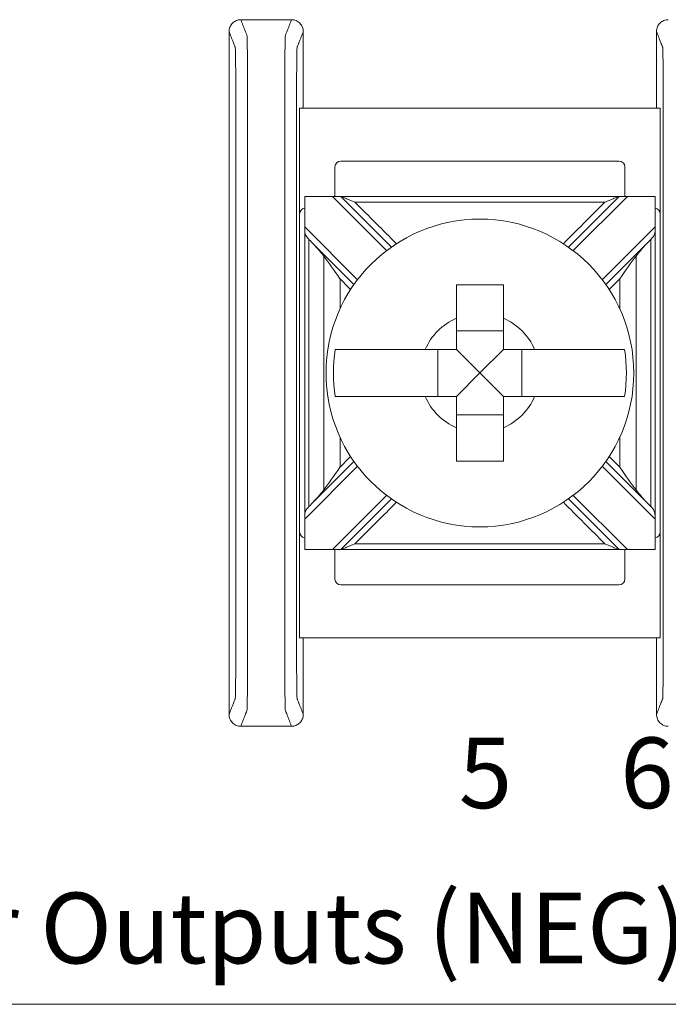
# Model space of a CAD drawing. Units: inches. Extents: x 0 to 5.4, y 0 to 3.
# Drawn here: x 3.01 to 3.56, y 0 to 0.84 of the extents above; entities that cross this region are included whole.
import ezdxf

# ---------------------------------------------------------------- set-up
doc = ezdxf.new("R2010")
doc.units = ezdxf.units.IN
doc.header["$MEASUREMENT"] = 0

# ---------------------------------------------------------------- blocks, each defined once
blk = doc.blocks.new('A$C10D164AF')
at = {"color": 0, "linetype": 'Continuous', "lineweight": 0}
for p, q in [((3.55108, 0.76107), (3.24497, 0.76107)), ((3.24497, 0.67107), (3.24497, 0.76107)), ((3.55108, 0.76107), (3.55108, 0.67107)), ((3.27497, 0.71107), (3.27497, 0.68607)), ((3.51608, 0.71607), (3.27997, 0.71607)), ((3.52108, 0.68607), (3.52108, 0.71107)), ((3.24922, 0.38607), (3.24922, 0.68607)), ((3.24923, 0.68607), (3.27278, 0.68607)), ((3.27278, 0.68607), (3.31883, 0.64002)), ((3.27985, 0.68607), (3.27278, 0.68607)), ((3.32291, 0.643), (3.27985, 0.68607)), ((3.51621, 0.68607), (3.47314, 0.643)), ((3.47722, 0.64002), (3.52328, 0.68607)), ((3.52328, 0.68607), (3.51621, 0.68607)), ((3.52328, 0.68607), (3.54683, 0.68607)), ((3.54684, 0.38607), (3.54684, 0.68607)), ((3.24497, 0.67107), (3.24497, 0.40107)), ((3.55108, 0.40107), (3.55108, 0.67107)), ((3.29408, 0.61527), (3.24923, 0.66012)), ((3.54683, 0.66012), (3.50197, 0.61527)), ((3.25483, 0.64745), (3.2911, 0.61118)), ((3.50496, 0.61118), (3.54123, 0.64745)), ((3.41803, 0.57173), (3.37803, 0.57173)), ((3.36237, 0.55607), (3.36237, 0.51607)), ((3.39803, 0.53607), (3.37803, 0.55607)), ((3.39803, 0.53607), (3.41803, 0.55607)), ((3.43368, 0.51607), (3.43368, 0.55607)), ((3.39803, 0.53607), (3.37803, 0.51607)), ((3.39803, 0.53607), (3.41803, 0.51607)), ((3.37803, 0.50041), (3.41803, 0.50041)), ((3.2911, 0.46096), (3.25483, 0.42469)), ((3.54123, 0.42469), (3.50496, 0.46096)), ((3.24923, 0.41202), (3.29408, 0.45687)), ((3.50197, 0.45687), (3.54683, 0.41202)), ((3.31883, 0.43213), (3.27278, 0.38607)), ((3.27985, 0.38607), (3.32291, 0.42914)), ((3.47314, 0.42914), (3.51621, 0.38607)), ((3.52328, 0.38607), (3.47722, 0.43213)), ((3.24497, 0.31107), (3.24497, 0.40107)), ((3.55108, 0.40107), (3.55108, 0.31107)), ((3.27278, 0.38607), (3.24923, 0.38607)), ((3.27278, 0.38607), (3.27985, 0.38607)), ((3.27497, 0.38607), (3.27497, 0.36107)), ((3.51621, 0.38607), (3.52328, 0.38607)), ((3.52108, 0.36107), (3.52108, 0.38607)), ((3.54683, 0.38607), (3.52328, 0.38607)), ((3.27997, 0.35607), (3.51608, 0.35607)), ((3.24497, 0.31107), (3.55108, 0.31107)), ((5.4, 0), (0, 0))]:
    blk.add_line(p, q, dxfattribs=at)
blk.add_circle((3.39803, 0.53607), 0.13068, dxfattribs=at)
for centre, radius, start, end in [((3.27997, 0.71107), 0.005, 90, 180), ((3.51608, 0.71107), 0.005, 360, 90), ((3.24997, 0.67107), 0.005, 98.71287, 180), ((3.54608, 0.67107), 0.005, 0, 81.28713), ((3.39803, 0.53607), 0.05057, 113.29689, 156.70311), ((3.39803, 0.53607), 0.05057, 23.29689, 66.70311), ((3.39803, 0.53607), 0.12442, 170.7499, 189.2501), ((3.39803, 0.53607), 0.12442, 350.7499, 9.2501), ((3.39803, 0.53607), 0.05057, 203.29689, 246.70311), ((3.39803, 0.53607), 0.05057, 293.29689, 336.70311), ((3.24997, 0.40107), 0.005, 180, 261.28713), ((3.54608, 0.40107), 0.005, 278.71287, 0), ((3.27997, 0.36107), 0.005, 180, 270), ((3.51608, 0.36107), 0.005, 270, 0)]:
    blk.add_arc(centre, radius, start, end, dxfattribs=at)
for points, knots in [([(3.55803, 0.83607), (3.55672, 0.83607), (3.55544, 0.83582), (3.55303, 0.83483), (3.55193, 0.8341), (3.55008, 0.83227), (3.54934, 0.83119), (3.54856, 0.82937), (3.54836, 0.82873), (3.5481, 0.82741), (3.54803, 0.82674), (3.54803, 0.82607)], [0, 0, 0, 0, 0.00390568, 0.00390568, 0.00781108, 0.00781108, 0.01171712, 0.01171712, 0.01373226, 0.01373226, 0.0157475, 0.0157475, 0.0157475, 0.0157475]), ([(3.19503, 0.83607), (3.19372, 0.83607), (3.19244, 0.83582), (3.19003, 0.83483), (3.18893, 0.8341), (3.18708, 0.83227), (3.18634, 0.83119), (3.18556, 0.82937), (3.18536, 0.82873), (3.1851, 0.82741), (3.18503, 0.82674), (3.18503, 0.82607)], [0, 0, 0, 0, 0.00390568, 0.00390568, 0.00781108, 0.00781108, 0.01171712, 0.01171712, 0.01373226, 0.01373226, 0.0157475, 0.0157475, 0.0157475, 0.0157475]), ([(3.19503, 0.23607), (3.19533, 0.23684), (3.19563, 0.23761), (3.1965, 0.23987), (3.19708, 0.24136), (3.19802, 0.24378), (3.19838, 0.24471), (3.19897, 0.24622), (3.1992, 0.2468), (3.19956, 0.24775), (3.19971, 0.24811), (3.19994, 0.2487), (3.20002, 0.24893), (3.20016, 0.24927), (3.2002, 0.24938), (3.20029, 0.24961), (3.20033, 0.25021), (3.20051, 0.25606), (3.20062, 0.26722), (3.20076, 0.29742), (3.20077, 0.3164), (3.20077, 0.36182), (3.20077, 0.3921), (3.20077, 0.46024), (3.20077, 0.49809), (3.20077, 0.5738), (3.20077, 0.61166), (3.20077, 0.67979), (3.20077, 0.70966), (3.20077, 0.75597), (3.20076, 0.77472), (3.20062, 0.80492), (3.20051, 0.81608), (3.20033, 0.82193), (3.20029, 0.82253), (3.2002, 0.82276), (3.20016, 0.82287), (3.20002, 0.82321), (3.19994, 0.82344), (3.19971, 0.82403), (3.19956, 0.82439), (3.1992, 0.82534), (3.19897, 0.82592), (3.19838, 0.82743), (3.19802, 0.82836), (3.19708, 0.83078), (3.1965, 0.83227), (3.19563, 0.83453), (3.19533, 0.8353), (3.19503, 0.83607)], [-1.816969, -1.816969, -1.816969, -1.816969, -1.713946, -1.713946, -1.515031, -1.515031, -1.39071, -1.39071, -1.313009, -1.313009, -1.264446, -1.264446, -1.234094, -1.234094, -1.218918, -1.218918, -1.203742, -1.203742, -1.158317, -1.158317, -1.112893, -1.112893, -1.022045, -1.022045, -0.908484, -0.908484, -0.794924, -0.794924, -0.704075, -0.704075, -0.658651, -0.658651, -0.613227, -0.613227, -0.598051, -0.598051, -0.582876, -0.582876, -0.552525, -0.552525, -0.503963, -0.503963, -0.426264, -0.426264, -0.301946, -0.301946, -0.103037, -0.103037, 0, 0, 0, 0]), ([(3.23803, 0.83607), (3.23773, 0.8353), (3.23743, 0.83453), (3.23655, 0.83227), (3.23597, 0.83078), (3.23503, 0.82836), (3.23467, 0.82743), (3.23408, 0.82592), (3.23386, 0.82534), (3.23349, 0.82439), (3.23335, 0.82403), (3.23312, 0.82344), (3.23303, 0.82321), (3.2329, 0.82287), (3.23286, 0.82276), (3.23277, 0.82253), (3.23272, 0.82193), (3.23255, 0.81608), (3.23244, 0.80492), (3.23229, 0.77472), (3.23229, 0.75574), (3.23229, 0.71032), (3.23229, 0.68004), (3.23229, 0.6119), (3.23229, 0.57405), (3.23229, 0.49834), (3.23229, 0.46049), (3.23229, 0.39235), (3.23229, 0.36248), (3.23229, 0.31617), (3.23229, 0.29742), (3.23244, 0.26722), (3.23255, 0.25606), (3.23272, 0.25021), (3.23277, 0.24961), (3.23286, 0.24938), (3.2329, 0.24927), (3.23303, 0.24893), (3.23312, 0.2487), (3.23335, 0.24811), (3.23349, 0.24775), (3.23386, 0.2468), (3.23408, 0.24622), (3.23467, 0.24471), (3.23503, 0.24378), (3.23597, 0.24136), (3.23655, 0.23987), (3.23743, 0.23761), (3.23773, 0.23684), (3.23803, 0.23607)], [-1.816969, -1.816969, -1.816969, -1.816969, -1.713946, -1.713946, -1.515031, -1.515031, -1.39071, -1.39071, -1.313009, -1.313009, -1.264446, -1.264446, -1.234094, -1.234094, -1.218918, -1.218918, -1.203742, -1.203742, -1.158317, -1.158317, -1.112893, -1.112893, -1.022045, -1.022045, -0.908484, -0.908484, -0.794924, -0.794924, -0.704075, -0.704075, -0.658651, -0.658651, -0.613227, -0.613227, -0.598051, -0.598051, -0.582876, -0.582876, -0.552525, -0.552525, -0.503963, -0.503963, -0.426264, -0.426264, -0.301946, -0.301946, -0.103037, -0.103037, 0, 0, 0, 0]), ([(3.24803, 0.82607), (3.24803, 0.82737), (3.24777, 0.82866), (3.24678, 0.83107), (3.24606, 0.83217), (3.24423, 0.83402), (3.24314, 0.83476), (3.24133, 0.83553), (3.24069, 0.83573), (3.23937, 0.836), (3.2387, 0.83607), (3.23803, 0.83607)], [0, 0, 0, 0, 0.00390809, 0.00390809, 0.00781501, 0.00781501, 0.01172083, 0.01172083, 0.01373421, 0.01373421, 0.01574763, 0.01574763, 0.01574763, 0.01574763]), ([(3.18503, 0.82607), (3.18533, 0.8253), (3.18563, 0.82453), (3.1865, 0.82227), (3.18708, 0.82078), (3.18802, 0.81836), (3.18838, 0.81743), (3.18897, 0.81592), (3.1892, 0.81534), (3.18956, 0.8144), (3.18971, 0.81403), (3.18994, 0.81344), (3.19002, 0.81322), (3.19016, 0.81287), (3.1902, 0.81276), (3.19029, 0.81253), (3.19033, 0.81203), (3.19051, 0.80701), (3.19062, 0.79745), (3.19076, 0.77156), (3.19077, 0.75597), (3.19077, 0.70966), (3.19077, 0.67979), (3.19077, 0.61166), (3.19077, 0.5738), (3.19077, 0.49809), (3.19077, 0.46024), (3.19077, 0.3921), (3.19077, 0.36182), (3.19077, 0.3164), (3.19076, 0.30058), (3.19062, 0.27469), (3.19051, 0.26513), (3.19033, 0.26011), (3.19029, 0.25961), (3.1902, 0.25938), (3.19016, 0.25927), (3.19002, 0.25893), (3.18994, 0.2587), (3.18971, 0.25811), (3.18956, 0.25774), (3.1892, 0.2568), (3.18897, 0.25622), (3.18838, 0.25471), (3.18802, 0.25378), (3.18708, 0.25136), (3.1865, 0.24987), (3.18563, 0.24761), (3.18533, 0.24684), (3.18503, 0.24607)], [0.000137, 0.000137, 0.000137, 0.000137, 0.103037, 0.103037, 0.301946, 0.301946, 0.426264, 0.426264, 0.503963, 0.503963, 0.552525, 0.552525, 0.582876, 0.582876, 0.598051, 0.598051, 0.613227, 0.613227, 0.658651, 0.658651, 0.704075, 0.704075, 0.794924, 0.794924, 0.908484, 0.908484, 1.022045, 1.022045, 1.112893, 1.112893, 1.158317, 1.158317, 1.203742, 1.203742, 1.218918, 1.218918, 1.234094, 1.234094, 1.264446, 1.264446, 1.313009, 1.313009, 1.39071, 1.39071, 1.515031, 1.515031, 1.713946, 1.713946, 1.816831, 1.816831, 1.816831, 1.816831]), ([(3.24803, 0.24607), (3.24773, 0.24684), (3.24743, 0.24761), (3.24655, 0.24987), (3.24597, 0.25136), (3.24503, 0.25378), (3.24467, 0.25471), (3.24408, 0.25622), (3.24386, 0.2568), (3.24349, 0.25774), (3.24335, 0.25811), (3.24312, 0.2587), (3.24303, 0.25893), (3.2429, 0.25927), (3.24286, 0.25938), (3.24277, 0.25961), (3.24272, 0.26011), (3.24255, 0.26513), (3.24244, 0.27469), (3.24229, 0.30058), (3.24228, 0.31617), (3.24228, 0.36248), (3.24228, 0.39235), (3.24228, 0.46049), (3.24228, 0.49834), (3.24228, 0.57405), (3.24228, 0.6119), (3.24228, 0.68004), (3.24228, 0.71032), (3.24228, 0.75574), (3.24229, 0.77156), (3.24244, 0.79745), (3.24255, 0.80701), (3.24272, 0.81203), (3.24277, 0.81253), (3.24286, 0.81276), (3.2429, 0.81287), (3.24303, 0.81322), (3.24312, 0.81344), (3.24335, 0.81403), (3.24349, 0.8144), (3.24386, 0.81534), (3.24408, 0.81592), (3.24467, 0.81743), (3.24503, 0.81836), (3.24597, 0.82078), (3.24655, 0.82227), (3.24743, 0.82453), (3.24773, 0.8253), (3.24803, 0.82607)], [0.000137, 0.000137, 0.000137, 0.000137, 0.103037, 0.103037, 0.301946, 0.301946, 0.426264, 0.426264, 0.503963, 0.503963, 0.552525, 0.552525, 0.582876, 0.582876, 0.598051, 0.598051, 0.613227, 0.613227, 0.658651, 0.658651, 0.704075, 0.704075, 0.794924, 0.794924, 0.908484, 0.908484, 1.022045, 1.022045, 1.112893, 1.112893, 1.158317, 1.158317, 1.203742, 1.203742, 1.218918, 1.218918, 1.234094, 1.234094, 1.264446, 1.264446, 1.313009, 1.313009, 1.39071, 1.39071, 1.515031, 1.515031, 1.713946, 1.713946, 1.816831, 1.816831, 1.816831, 1.816831]), ([(3.54803, 0.82607), (3.54833, 0.8253), (3.54863, 0.82453), (3.5495, 0.82227), (3.55008, 0.82078), (3.55102, 0.81836), (3.55138, 0.81743), (3.55197, 0.81592), (3.5522, 0.81534), (3.55256, 0.8144), (3.55271, 0.81403), (3.55294, 0.81344), (3.55302, 0.81322), (3.55316, 0.81287), (3.5532, 0.81276), (3.55329, 0.81253), (3.55333, 0.81203), (3.55351, 0.80701), (3.55362, 0.79745), (3.55376, 0.77156), (3.55377, 0.75597), (3.55377, 0.70966), (3.55377, 0.67979), (3.55377, 0.61166), (3.55377, 0.5738), (3.55377, 0.49809), (3.55377, 0.46024), (3.55377, 0.3921), (3.55377, 0.36182), (3.55377, 0.3164), (3.55376, 0.30058), (3.55362, 0.27469), (3.55351, 0.26513), (3.55333, 0.26011), (3.55329, 0.25961), (3.5532, 0.25938), (3.55316, 0.25927), (3.55302, 0.25893), (3.55294, 0.2587), (3.55271, 0.25811), (3.55256, 0.25774), (3.5522, 0.2568), (3.55197, 0.25622), (3.55138, 0.25471), (3.55102, 0.25378), (3.55008, 0.25136), (3.5495, 0.24987), (3.54863, 0.24761), (3.54833, 0.24684), (3.54803, 0.24607)], [0.000137, 0.000137, 0.000137, 0.000137, 0.103037, 0.103037, 0.301946, 0.301946, 0.426264, 0.426264, 0.503963, 0.503963, 0.552525, 0.552525, 0.582876, 0.582876, 0.598051, 0.598051, 0.613227, 0.613227, 0.658651, 0.658651, 0.704075, 0.704075, 0.794924, 0.794924, 0.908484, 0.908484, 1.022045, 1.022045, 1.112893, 1.112893, 1.158317, 1.158317, 1.203742, 1.203742, 1.218918, 1.218918, 1.234094, 1.234094, 1.264446, 1.264446, 1.313009, 1.313009, 1.39071, 1.39071, 1.515031, 1.515031, 1.713946, 1.713946, 1.816831, 1.816831, 1.816831, 1.816831]), ([(3.29192, 0.68107), (3.29189, 0.68108), (3.29186, 0.68109), (3.28929, 0.68216), (3.28682, 0.68318), (3.28351, 0.68455), (3.28245, 0.68499), (3.2812, 0.68551), (3.28078, 0.68569), (3.28026, 0.6859), (3.28009, 0.68597), (3.2799, 0.68605), (3.27985, 0.68607), (3.27985, 0.68607)], [-0.000095, -0.000095, -0.000095, -0.000095, 0, 0, 0.00826512, 0.00826512, 0.01334168, 0.01334168, 0.01600928, 0.01600928, 0.01758109, 0.01758109, 0.01883195, 0.01883195, 0.01883195, 0.01883195]), ([(3.51621, 0.68607), (3.50408, 0.68607), (3.49195, 0.68607), (3.46304, 0.68607), (3.44626, 0.68607), (3.419, 0.68607), (3.40851, 0.68607), (3.39279, 0.68607), (3.38754, 0.68607), (3.37391, 0.68607), (3.36552, 0.68607), (3.34371, 0.68607), (3.33029, 0.68607), (3.30453, 0.68607), (3.29219, 0.68607), (3.27985, 0.68607)], [0.0076511, 0.0076511, 0.0076511, 0.0076511, 0.0440409, 0.0440409, 0.0943735, 0.0943735, 0.1258313, 0.1258313, 0.1415602, 0.1415602, 0.1667264, 0.1667264, 0.2069924, 0.2069924, 0.2440115, 0.2440115, 0.2440115, 0.2440115]), ([(3.51621, 0.68607), (3.51621, 0.68607), (3.51616, 0.68605), (3.51597, 0.68597), (3.5158, 0.6859), (3.51528, 0.68569), (3.51485, 0.68551), (3.51361, 0.68499), (3.51254, 0.68455), (3.50923, 0.68318), (3.50677, 0.68216), (3.5042, 0.68109), (3.50417, 0.68108), (3.50414, 0.68107)], [0, 0, 0, 0, 0.00076772, 0.00076772, 0.00173242, 0.00173242, 0.00336966, 0.00336966, 0.0064854, 0.0064854, 0.01155813, 0.01155813, 0.01161644, 0.01161644, 0.01161644, 0.01161644]), ([(3.32714, 0.64585), (3.32132, 0.65167), (3.3155, 0.65749), (3.30376, 0.66923), (3.29784, 0.67515), (3.29192, 0.68107)], [-0.05688073, -0.05688073, -0.05688073, -0.05688073, -0.03219833, -0.03219833, -0.00707107, -0.00707107, -0.00707107, -0.00707107]), ([(3.29192, 0.68107), (3.30023, 0.68107), (3.30855, 0.68107), (3.33029, 0.68107), (3.34371, 0.68107), (3.36552, 0.68107), (3.37391, 0.68107), (3.38754, 0.68107), (3.39279, 0.68107), (3.40851, 0.68107), (3.419, 0.68107), (3.44626, 0.68107), (3.46304, 0.68107), (3.48792, 0.68107), (3.49603, 0.68107), (3.50414, 0.68107)], [-0.2319404, -0.2319404, -0.2319404, -0.2319404, -0.2069924, -0.2069924, -0.1667264, -0.1667264, -0.1415602, -0.1415602, -0.1258313, -0.1258313, -0.0943735, -0.0943735, -0.0440409, -0.0440409, -0.0197221, -0.0197221, -0.0197221, -0.0197221]), ([(3.50414, 0.68107), (3.49811, 0.67504), (3.49208, 0.66901), (3.48033, 0.65727), (3.47463, 0.65156), (3.46892, 0.64585)], [-0.17691942, -0.17691942, -0.17691942, -0.17691942, -0.15133217, -0.15133217, -0.12710975, -0.12710975, -0.12710975, -0.12710975]), ([(3.24923, 0.66012), (3.24923, 0.66009), (3.24923, 0.66005), (3.24923, 0.65997), (3.24923, 0.65992), (3.24923, 0.65975), (3.24923, 0.65964), (3.24924, 0.65834), (3.24925, 0.6572), (3.24949, 0.65486), (3.24975, 0.65382), (3.25082, 0.65175), (3.25157, 0.65085), (3.2526, 0.64973), (3.25272, 0.64961), (3.25283, 0.64949)], [-0.01323326, -0.01323326, -0.01323326, -0.01323326, -0.01312836, -0.01312836, -0.01297249, -0.01297249, -0.01261818, -0.01261818, -0.00893257, -0.00893257, -0.00470406, -0.00470406, -0.00051081, -0.00051081, 0, 0, 0, 0]), ([(3.54683, 0.66012), (3.54683, 0.66012), (3.54683, 0.66012), (3.54683, 0.66008), (3.54683, 0.66005), (3.54683, 0.65996), (3.54683, 0.6599), (3.54682, 0.65972), (3.54682, 0.65958), (3.54682, 0.65915), (3.54682, 0.65886), (3.5468, 0.65785), (3.54678, 0.65715), (3.54665, 0.65553), (3.54651, 0.65468), (3.54595, 0.65302), (3.54553, 0.65227), (3.54446, 0.65082), (3.54387, 0.65017), (3.54322, 0.64949)], [-0.02164913, -0.02164913, -0.02164913, -0.02164913, -0.02164784, -0.02164784, -0.0215583, -0.0215583, -0.02142868, -0.02142868, -0.02109427, -0.02109427, -0.02036494, -0.02036494, -0.01855789, -0.01855789, -0.01606361, -0.01606361, -0.01347198, -0.01347198, -0.01111561, -0.01111561, -0.01111561, -0.01111561]), ([(3.25283, 0.4227), (3.25283, 0.43488), (3.25283, 0.44707), (3.25283, 0.47501), (3.25283, 0.49077), (3.25283, 0.51637), (3.25283, 0.52622), (3.25283, 0.54099), (3.25283, 0.54592), (3.25283, 0.55872), (3.25283, 0.5666), (3.25283, 0.58709), (3.25283, 0.59969), (3.25283, 0.62468), (3.25283, 0.63706), (3.25283, 0.64945)], [-0.2315556, -0.2315556, -0.2315556, -0.2315556, -0.1949973, -0.1949973, -0.1477252, -0.1477252, -0.1181802, -0.1181802, -0.1034077, -0.1034077, -0.0797716, -0.0797716, -0.041954, -0.041954, -0.0048048, -0.0048048, -0.0048048, -0.0048048]), ([(3.54322, 0.64945), (3.54322, 0.63706), (3.54322, 0.62468), (3.54322, 0.59969), (3.54322, 0.58709), (3.54322, 0.5666), (3.54322, 0.55872), (3.54322, 0.54592), (3.54322, 0.54099), (3.54322, 0.52622), (3.54322, 0.51637), (3.54322, 0.49077), (3.54322, 0.47501), (3.54322, 0.44707), (3.54322, 0.43488), (3.54322, 0.4227)], [-0.2315556, -0.2315556, -0.2315556, -0.2315556, -0.1944064, -0.1944064, -0.1565888, -0.1565888, -0.1329527, -0.1329527, -0.1181802, -0.1181802, -0.0886351, -0.0886351, -0.0413631, -0.0413631, -0.0048048, -0.0048048, -0.0048048, -0.0048048]), ([(3.27925, 0.61596), (3.27921, 0.61602), (3.27916, 0.61608), (3.27427, 0.62316), (3.26967, 0.62981), (3.26542, 0.6354)], [-0.02158317, -0.02158317, -0.02158317, -0.02158317, -0.0213917, -0.0213917, 0, 0, 0, 0]), ([(3.26542, 0.6354), (3.26542, 0.63127), (3.26542, 0.62714), (3.26542, 0.61272), (3.26542, 0.60244), (3.26542, 0.58287), (3.26542, 0.5736), (3.26542, 0.55853), (3.26542, 0.55273), (3.26542, 0.54332), (3.26542, 0.53969), (3.26542, 0.52883), (3.26542, 0.52158), (3.26542, 0.50274), (3.26542, 0.49115), (3.26542, 0.46942), (3.26542, 0.45927), (3.26542, 0.445), (3.26542, 0.44087), (3.26542, 0.43675)], [-0.186265, -0.186265, -0.186265, -0.186265, -0.1738808, -0.1738808, -0.143017, -0.143017, -0.115196, -0.115196, -0.097808, -0.097808, -0.0869404, -0.0869404, -0.0652053, -0.0652053, -0.0304291, -0.0304291, 0, 0, 0.0123842, 0.0123842, 0.0123842, 0.0123842]), ([(3.53064, 0.6354), (3.52638, 0.62981), (3.52178, 0.62316), (3.51689, 0.61608), (3.51685, 0.61602), (3.5168, 0.61596)], [-0.02559436, -0.02559436, -0.02559436, -0.02559436, 0, 0, 0.00022909, 0.00022909, 0.00022909, 0.00022909]), ([(3.53064, 0.43675), (3.53064, 0.44087), (3.53064, 0.445), (3.53064, 0.45927), (3.53064, 0.46942), (3.53064, 0.49115), (3.53064, 0.50274), (3.53064, 0.52158), (3.53064, 0.52883), (3.53064, 0.53969), (3.53064, 0.54332), (3.53064, 0.55273), (3.53064, 0.55853), (3.53064, 0.5736), (3.53064, 0.58287), (3.53064, 0.60244), (3.53064, 0.61272), (3.53064, 0.62714), (3.53064, 0.63127), (3.53064, 0.6354)], [-0.0123842, -0.0123842, -0.0123842, -0.0123842, 0, 0, 0.0304291, 0.0304291, 0.0652053, 0.0652053, 0.0869404, 0.0869404, 0.097808, 0.097808, 0.115196, 0.115196, 0.143017, 0.143017, 0.1738808, 0.1738808, 0.186265, 0.186265, 0.186265, 0.186265]), ([(3.27925, 0.59056), (3.27925, 0.59109), (3.27925, 0.59162), (3.27925, 0.60008), (3.27925, 0.60802), (3.27925, 0.61596)], [0.14142636, 0.14142636, 0.14142636, 0.14142636, 0.14301696, 0.14301696, 0.16682632, 0.16682632, 0.16682632, 0.16682632]), ([(3.37803, 0.58252), (3.37803, 0.58434), (3.37803, 0.58613), (3.37803, 0.59518), (3.37803, 0.60355), (3.37803, 0.61107)], [0.04442867, 0.04442867, 0.04442867, 0.04442867, 0.04952976, 0.04952976, 0.07157844, 0.07157844, 0.07157844, 0.07157844]), ([(3.37803, 0.61107), (3.38487, 0.61107), (3.39163, 0.61107), (3.39803, 0.61107), (3.40443, 0.61107), (3.41118, 0.61107), (3.41803, 0.61107)], [-0.019195, -0.019195, -0.019195, -0.019195, 0, 0, 0, 0.019195, 0.019195, 0.019195, 0.019195]), ([(3.41803, 0.61107), (3.41803, 0.60355), (3.41803, 0.59518), (3.41803, 0.58613), (3.41803, 0.58434), (3.41803, 0.58252)], [0.5791931, 0.5791931, 0.5791931, 0.5791931, 0.60124178, 0.60124178, 0.60634288, 0.60634288, 0.60634288, 0.60634288]), ([(3.5168, 0.61596), (3.5168, 0.60802), (3.5168, 0.60008), (3.5168, 0.59162), (3.5168, 0.59109), (3.5168, 0.59056)], [-0.16682632, -0.16682632, -0.16682632, -0.16682632, -0.14301696, -0.14301696, -0.14142636, -0.14142636, -0.14142636, -0.14142636]), ([(3.27522, 0.55607), (3.27887, 0.55607), (3.2849, 0.55607), (3.29789, 0.55607), (3.30726, 0.55607), (3.32496, 0.55607), (3.33649, 0.55607), (3.34797, 0.55607), (3.34976, 0.55607), (3.35158, 0.55607)], [0.51729319, 0.51729319, 0.51729319, 0.51729319, 0.5439131, 0.5439131, 0.57191593, 0.57191593, 0.6012418, 0.6012418, 0.60634289, 0.60634289, 0.60634289, 0.60634289]), ([(3.44447, 0.55607), (3.4463, 0.55607), (3.44809, 0.55607), (3.45956, 0.55607), (3.47109, 0.55607), (3.4888, 0.55607), (3.49817, 0.55607), (3.51115, 0.55607), (3.51719, 0.55607), (3.52083, 0.55607)], [0.04442867, 0.04442867, 0.04442867, 0.04442867, 0.04952976, 0.04952976, 0.07885563, 0.07885563, 0.10685846, 0.10685846, 0.13347837, 0.13347837, 0.13347837, 0.13347837]), ([(3.35158, 0.51607), (3.34976, 0.51607), (3.34797, 0.51607), (3.33649, 0.51607), (3.32496, 0.51607), (3.30726, 0.51607), (3.29789, 0.51607), (3.2849, 0.51607), (3.27887, 0.51607), (3.27522, 0.51607)], [0.04442867, 0.04442867, 0.04442867, 0.04442867, 0.04952976, 0.04952976, 0.07885563, 0.07885563, 0.10685846, 0.10685846, 0.13347837, 0.13347837, 0.13347837, 0.13347837]), ([(3.52083, 0.51607), (3.51719, 0.51607), (3.51115, 0.51607), (3.49817, 0.51607), (3.4888, 0.51607), (3.47109, 0.51607), (3.45956, 0.51607), (3.44809, 0.51607), (3.4463, 0.51607), (3.44447, 0.51607)], [0.51729319, 0.51729319, 0.51729319, 0.51729319, 0.5439131, 0.5439131, 0.57191593, 0.57191593, 0.6012418, 0.6012418, 0.60634289, 0.60634289, 0.60634289, 0.60634289]), ([(3.37803, 0.46107), (3.37803, 0.46859), (3.37803, 0.47696), (3.37803, 0.48601), (3.37803, 0.4878), (3.37803, 0.48962)], [0.5791931, 0.5791931, 0.5791931, 0.5791931, 0.60124178, 0.60124178, 0.60634288, 0.60634288, 0.60634288, 0.60634288]), ([(3.41803, 0.48962), (3.41803, 0.4878), (3.41803, 0.48601), (3.41803, 0.47696), (3.41803, 0.46859), (3.41803, 0.46107)], [0.04442867, 0.04442867, 0.04442867, 0.04442867, 0.04952976, 0.04952976, 0.07157844, 0.07157844, 0.07157844, 0.07157844]), ([(3.27925, 0.45618), (3.27925, 0.46398), (3.27925, 0.47177), (3.27925, 0.48023), (3.27925, 0.48091), (3.27925, 0.48158)], [0.00705449, 0.00705449, 0.00705449, 0.00705449, 0.03042914, 0.03042914, 0.03245444, 0.03245444, 0.03245444, 0.03245444]), ([(3.5168, 0.48158), (3.5168, 0.48091), (3.5168, 0.48023), (3.5168, 0.47177), (3.5168, 0.46398), (3.5168, 0.45618)], [-0.03245444, -0.03245444, -0.03245444, -0.03245444, -0.03042914, -0.03042914, -0.00705449, -0.00705449, -0.00705449, -0.00705449]), ([(3.41803, 0.46107), (3.41118, 0.46107), (3.40443, 0.46107), (3.39803, 0.46107), (3.39163, 0.46107), (3.38487, 0.46107), (3.37803, 0.46107)], [-0.019195, -0.019195, -0.019195, -0.019195, 0, 0, 0, 0.019195, 0.019195, 0.019195, 0.019195]), ([(3.26542, 0.43675), (3.26967, 0.44233), (3.27427, 0.44898), (3.27916, 0.45606), (3.27921, 0.45612), (3.27925, 0.45618)], [-0.02559436, -0.02559436, -0.02559436, -0.02559436, 0, 0, 0.00022909, 0.00022909, 0.00022909, 0.00022909]), ([(3.5168, 0.45618), (3.51685, 0.45612), (3.51689, 0.45606), (3.52178, 0.44898), (3.52638, 0.44233), (3.53064, 0.43675)], [-0.02158317, -0.02158317, -0.02158317, -0.02158317, -0.0213917, -0.0213917, 0, 0, 0, 0]), ([(3.24923, 0.41202), (3.24923, 0.41202), (3.24923, 0.41202), (3.24923, 0.41206), (3.24923, 0.4121), (3.24923, 0.41218), (3.24923, 0.41224), (3.24923, 0.41242), (3.24923, 0.41256), (3.24923, 0.41299), (3.24924, 0.41328), (3.24925, 0.41429), (3.24927, 0.41499), (3.24941, 0.41661), (3.24954, 0.41746), (3.25011, 0.41913), (3.25052, 0.41987), (3.25159, 0.42132), (3.25219, 0.42197), (3.25283, 0.42265)], [-0.02164913, -0.02164913, -0.02164913, -0.02164913, -0.02164784, -0.02164784, -0.0215583, -0.0215583, -0.02142868, -0.02142868, -0.02109427, -0.02109427, -0.02036494, -0.02036494, -0.01855789, -0.01855789, -0.01606361, -0.01606361, -0.01347198, -0.01347198, -0.01111561, -0.01111561, -0.01111561, -0.01111561]), ([(3.29192, 0.39107), (3.29795, 0.3971), (3.30398, 0.40313), (3.31572, 0.41487), (3.32143, 0.42058), (3.32714, 0.42629)], [-0.17691942, -0.17691942, -0.17691942, -0.17691942, -0.15133217, -0.15133217, -0.12710975, -0.12710975, -0.12710975, -0.12710975]), ([(3.46892, 0.42629), (3.47473, 0.42047), (3.48055, 0.41466), (3.49229, 0.40292), (3.49821, 0.39699), (3.50414, 0.39107)], [-0.05688073, -0.05688073, -0.05688073, -0.05688073, -0.03219833, -0.03219833, -0.00707107, -0.00707107, -0.00707107, -0.00707107]), ([(3.54683, 0.41202), (3.54683, 0.41206), (3.54683, 0.41209), (3.54683, 0.41217), (3.54683, 0.41222), (3.54682, 0.41239), (3.54682, 0.4125), (3.54682, 0.4138), (3.54681, 0.41494), (3.54657, 0.41728), (3.54631, 0.41833), (3.54524, 0.42039), (3.54449, 0.42129), (3.54345, 0.42241), (3.54334, 0.42253), (3.54322, 0.42265)], [-0.01323326, -0.01323326, -0.01323326, -0.01323326, -0.01312836, -0.01312836, -0.01297249, -0.01297249, -0.01261818, -0.01261818, -0.00893257, -0.00893257, -0.00470406, -0.00470406, -0.00051081, -0.00051081, 0, 0, 0, 0]), ([(3.27985, 0.38607), (3.27985, 0.38607), (3.2799, 0.38609), (3.28009, 0.38617), (3.28026, 0.38624), (3.28078, 0.38646), (3.2812, 0.38663), (3.28245, 0.38715), (3.28351, 0.38759), (3.28682, 0.38896), (3.28929, 0.38998), (3.29186, 0.39105), (3.29189, 0.39106), (3.29192, 0.39107)], [0, 0, 0, 0, 0.00076772, 0.00076772, 0.00173242, 0.00173242, 0.00336966, 0.00336966, 0.0064854, 0.0064854, 0.01155813, 0.01155813, 0.01161644, 0.01161644, 0.01161644, 0.01161644]), ([(3.27985, 0.38607), (3.29219, 0.38607), (3.30453, 0.38607), (3.33029, 0.38607), (3.34371, 0.38607), (3.36552, 0.38607), (3.37391, 0.38607), (3.38754, 0.38607), (3.39279, 0.38607), (3.40851, 0.38607), (3.419, 0.38607), (3.44626, 0.38607), (3.46304, 0.38607), (3.49195, 0.38607), (3.50408, 0.38607), (3.51621, 0.38607)], [0.0076511, 0.0076511, 0.0076511, 0.0076511, 0.0446701, 0.0446701, 0.0849361, 0.0849361, 0.1101024, 0.1101024, 0.1258313, 0.1258313, 0.1572891, 0.1572891, 0.2076216, 0.2076216, 0.2440115, 0.2440115, 0.2440115, 0.2440115]), ([(3.50414, 0.39107), (3.49603, 0.39107), (3.48792, 0.39107), (3.46304, 0.39107), (3.44626, 0.39107), (3.419, 0.39107), (3.40851, 0.39107), (3.39279, 0.39107), (3.38754, 0.39107), (3.37391, 0.39107), (3.36552, 0.39107), (3.34371, 0.39107), (3.33029, 0.39107), (3.30855, 0.39107), (3.30023, 0.39107), (3.29192, 0.39107)], [-0.2319404, -0.2319404, -0.2319404, -0.2319404, -0.2076216, -0.2076216, -0.1572891, -0.1572891, -0.1258313, -0.1258313, -0.1101024, -0.1101024, -0.0849361, -0.0849361, -0.0446701, -0.0446701, -0.0197221, -0.0197221, -0.0197221, -0.0197221]), ([(3.50414, 0.39107), (3.50417, 0.39106), (3.5042, 0.39105), (3.50677, 0.38998), (3.50923, 0.38896), (3.51254, 0.38759), (3.51361, 0.38715), (3.51485, 0.38663), (3.51528, 0.38646), (3.5158, 0.38624), (3.51597, 0.38617), (3.51616, 0.38609), (3.51621, 0.38607), (3.51621, 0.38607)], [-0.000095, -0.000095, -0.000095, -0.000095, 0, 0, 0.00826512, 0.00826512, 0.01334168, 0.01334168, 0.01600928, 0.01600928, 0.01758109, 0.01758109, 0.01883195, 0.01883195, 0.01883195, 0.01883195]), ([(3.18503, 0.24607), (3.18503, 0.24477), (3.18528, 0.24348), (3.18627, 0.24107), (3.187, 0.23997), (3.18883, 0.23812), (3.18991, 0.23738), (3.19173, 0.23661), (3.19237, 0.23641), (3.19369, 0.23614), (3.19436, 0.23607), (3.19503, 0.23607)], [0, 0, 0, 0, 0.00390809, 0.00390809, 0.00781501, 0.00781501, 0.01172083, 0.01172083, 0.01373421, 0.01373421, 0.01574763, 0.01574763, 0.01574763, 0.01574763]), ([(3.23803, 0.23607), (3.23933, 0.23607), (3.24062, 0.23632), (3.24303, 0.23731), (3.24413, 0.23804), (3.24598, 0.23987), (3.24672, 0.24095), (3.24749, 0.24277), (3.24769, 0.24341), (3.24796, 0.24473), (3.24803, 0.2454), (3.24803, 0.24607)], [0, 0, 0, 0, 0.00390568, 0.00390568, 0.00781108, 0.00781108, 0.01171712, 0.01171712, 0.01373226, 0.01373226, 0.0157475, 0.0157475, 0.0157475, 0.0157475]), ([(3.54803, 0.24607), (3.54803, 0.24477), (3.54828, 0.24348), (3.54927, 0.24107), (3.55, 0.23997), (3.55183, 0.23812), (3.55291, 0.23738), (3.55473, 0.23661), (3.55537, 0.23641), (3.55669, 0.23614), (3.55736, 0.23607), (3.55803, 0.23607)], [0, 0, 0, 0, 0.00390809, 0.00390809, 0.00781501, 0.00781501, 0.01172083, 0.01172083, 0.01373421, 0.01373421, 0.01574763, 0.01574763, 0.01574763, 0.01574763])]:
    blk.add_open_spline(points, degree=3, knots=knots, dxfattribs=at)
for points in [[(3.19503, 0.83607), (3.20936, 0.83607), (3.2237, 0.83607), (3.23803, 0.83607)], [(3.18503, 0.24607), (3.18503, 0.4394), (3.18503, 0.63274), (3.18503, 0.82607)], [(3.24803, 0.76107), (3.24803, 0.78274), (3.24803, 0.8044), (3.24803, 0.82607)], [(3.54803, 0.76107), (3.54803, 0.78274), (3.54803, 0.8044), (3.54803, 0.82607)], [(3.24923, 0.68607), (3.24922, 0.68607), (3.24922, 0.68607), (3.24922, 0.68607)], [(3.24923, 0.66012), (3.24923, 0.66877), (3.24923, 0.67742), (3.24923, 0.68607)], [(3.54683, 0.68607), (3.54683, 0.67742), (3.54683, 0.66877), (3.54683, 0.66012)], [(3.54684, 0.68607), (3.54684, 0.68607), (3.54683, 0.68607), (3.54683, 0.68607)], [(3.25483, 0.64745), (3.25416, 0.64812), (3.25349, 0.6488), (3.25283, 0.64949)], [(3.25283, 0.64949), (3.25283, 0.64948), (3.25283, 0.64946), (3.25283, 0.64945)], [(3.25483, 0.64745), (3.25868, 0.6436), (3.26239, 0.63937), (3.26542, 0.6354)], [(3.53064, 0.6354), (3.53362, 0.63931), (3.53733, 0.64355), (3.54123, 0.64745)], [(3.54123, 0.64745), (3.5419, 0.64812), (3.54256, 0.6488), (3.54322, 0.64949)], [(3.54322, 0.64949), (3.54322, 0.64948), (3.54322, 0.64946), (3.54322, 0.64945)], [(3.27925, 0.61596), (3.28225, 0.61296), (3.28525, 0.60996), (3.28825, 0.60696)], [(3.50781, 0.60696), (3.51081, 0.60996), (3.51381, 0.61296), (3.5168, 0.61596)], [(3.28825, 0.46518), (3.28525, 0.46218), (3.28225, 0.45918), (3.27925, 0.45618)], [(3.5168, 0.45618), (3.51381, 0.45918), (3.51081, 0.46218), (3.50781, 0.46518)], [(3.26542, 0.43675), (3.26243, 0.43283), (3.25873, 0.42859), (3.25483, 0.42469)], [(3.54123, 0.42469), (3.53738, 0.42854), (3.53366, 0.43277), (3.53064, 0.43675)], [(3.25483, 0.42469), (3.25416, 0.42402), (3.25349, 0.42334), (3.25283, 0.42265)], [(3.25283, 0.42265), (3.25283, 0.42266), (3.25283, 0.42268), (3.25283, 0.4227)], [(3.54123, 0.42469), (3.54189, 0.42402), (3.54256, 0.42334), (3.54322, 0.42265)], [(3.54322, 0.42265), (3.54322, 0.42266), (3.54322, 0.42268), (3.54322, 0.4227)], [(3.24923, 0.38607), (3.24923, 0.39472), (3.24923, 0.40337), (3.24923, 0.41202)], [(3.54683, 0.41202), (3.54683, 0.40337), (3.54683, 0.39472), (3.54683, 0.38607)], [(3.24922, 0.38607), (3.24922, 0.38607), (3.24922, 0.38607), (3.24923, 0.38607)], [(3.54683, 0.38607), (3.54683, 0.38607), (3.54684, 0.38607), (3.54684, 0.38607)], [(3.24803, 0.24607), (3.24803, 0.26774), (3.24803, 0.2894), (3.24803, 0.31107)], [(3.54803, 0.24607), (3.54803, 0.26774), (3.54803, 0.2894), (3.54803, 0.31107)], [(3.19503, 0.23607), (3.20936, 0.23607), (3.2237, 0.23607), (3.23803, 0.23607)]]:
    blk.add_open_spline(points, degree=3, dxfattribs=at)
for points, weights in [([(3.37803, 0.55607), (3.37803, 0.56556), (3.37803, 0.58252)], [1.54047666888, 1.35257508092, 1.05400819529]), ([(3.41803, 0.58252), (3.41803, 0.56556), (3.41803, 0.55607)], [1.05400819529, 1.35257508092, 1.54047666888]), ([(3.35158, 0.55607), (3.36854, 0.55607), (3.37803, 0.55607)], [1.05400819529, 1.35257508089, 1.54047666884]), ([(3.41803, 0.55607), (3.42751, 0.55607), (3.44447, 0.55607)], [1.54047666884, 1.35257508089, 1.05400819529]), ([(3.37803, 0.51607), (3.36854, 0.51607), (3.35158, 0.51607)], [1.54047666888, 1.35257508092, 1.05400819529]), ([(3.37803, 0.48962), (3.37803, 0.50658), (3.37803, 0.51607)], [1.05400819529, 1.35257508092, 1.54047666888]), ([(3.44447, 0.51607), (3.42751, 0.51607), (3.41803, 0.51607)], [1.05400819529, 1.35257508092, 1.54047666888]), ([(3.41803, 0.51607), (3.41803, 0.50658), (3.41803, 0.48962)], [1.54047666888, 1.35257508092, 1.05400819529])]:
    blk.add_rational_spline(points, weights, degree=2, dxfattribs=at)

msp = doc.modelspace()

# ---------------------------------------------------------------- block references
msp.add_blockref('A$C10D164AF', (0, 0))

# ---------------------------------------------------------------- texts
at = {"char_height": 0.06, "attachment_point": 1}
for s, width, insert in [('5     6     7     8', 1.2924079, (3.38009, 0.22655)), ('Common Power Outputs (NEG)', 1.5460788, (2.39101, 0.09477))]:
    msp.add_mtext_dynamic_manual_height_columns(s, width=width, gutter_width=1, heights=[0], dxfattribs=dict(at, insert=insert))

doc.saveas('drawing.dxf')
